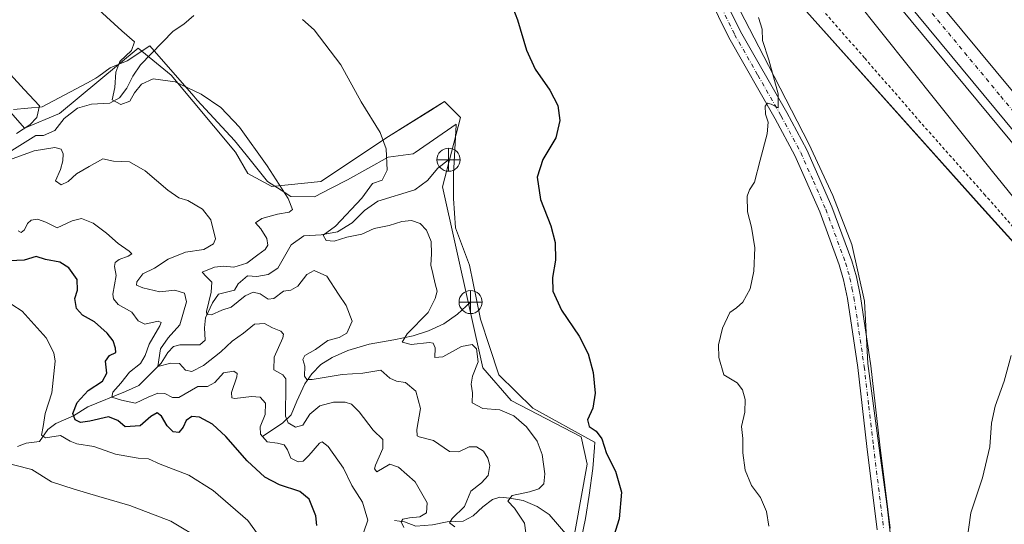
# Model space of a CAD drawing. Units: metres. Extents: x 622621 to 626106, y 4641592 to 4643965.
# Drawn here: x 624160 to 624479, y 4643174 to 4643337 of the extents above; entities that cross this region are included whole.
import ezdxf

# ---------------------------------------------------------------- set-up
doc = ezdxf.new("R2010")
doc.units = ezdxf.units.M
doc.header["$MEASUREMENT"] = 0
doc.linetypes.add('DGN Style 2', pattern=[1.648017, 0.98881, -0.659207])
doc.linetypes.add('DGN Style 4', pattern=[2.638475, 1.318413, -0.659207, 0.001648, -0.659207])
for name, color, linetype, lineweight in [('Alambrada', 7, 'DGN Style 2', 0), ('Arbolado forestal CxS', 92, 'Continuous', 0), ('Arcén (en calzada doble)', 91, 'Continuous', 13), ('Carretera de calzada doble Cxs', 1, 'Continuous', 13), ('Carretera de calzada doble eje', 1, 'DGN Style 4', 0), ('Corriente natural lineal', 142, 'Continuous', 13), ('Cultivos herbáceos CxS', 92, 'Continuous', 0), ('Curva de nivel maestra', 30, 'Continuous', 30), ('Curva de nivel normal', 30, 'Continuous', 0), ('Espacio natural protegido', 121, 'Continuous', 13), ('Espacio natural protegido CxS', 121, 'Continuous', 0), ('Municipio', 91, 'Continuous', 13), ('Municipio CxS', 4, 'Continuous', 0), ('Núcleo urbano CxS', 7, 'Continuous', 0), ('Pista no pavimentada Cxs', 111, 'Continuous', 0), ('Pista no pavimentada eje', 91, 'DGN Style 4', 0), ('Punto fluvial desagüe desconocido', 7, 'Continuous', 0)]:
    doc.layers.add(name, color=color, linetype=linetype, lineweight=lineweight)

# ---------------------------------------------------------------- blocks, each defined once
blk = doc.blocks.new('*U14')
at = {"layer": 'Cultivos herbáceos CxS', "color": 92, "linetype": 'Continuous', "lineweight": 0}
for points in [[(623970.6863, 4643720.3333, 324.2948), (624000.3263, 4643703.8031, 324.2407), (624021.4063, 4643691.2531, 323.9564), (624068.9265, 4643664.2431, 322.0119), (624094.1263, 4643646.4631, 321.6931), (624109.7269, 4643635.9329, 321.8096), (624137.1063, 4643615.6627, 322.1436), (624163.3561, 4643594.3527, 321.928), (624190.1263, 4643571.7825, 321.8291), (624217.3959, 4643549.7327, 321.9218), (624234.8159, 4643535.4427, 321.7298), (624273.1555, 4643497.9325, 321.5835), (624293.5455, 4643477.4925, 321.5241), (624315.6353, 4643452.9023, 321.5912), (624338.2351, 4643428.0723, 321.2476), (624346.2623, 4643415.9227, 321.2247), (624346.2727, 4643415.9069, 321.2252), (624416.4389, 4643337.5725, 319.3287), (624471.3439, 4643276.2757, 316.3575), (624562.2843, 4643175.8383, 312.222)], [(624335.9643, 4643150.5443, 327.1164), (624343.7541, 4643193.4089, 325.8217), (624341.8077, 4643202.1767, 325.588), (624319.2123, 4643213.9261, 328.3608), (624310.0503, 4643224.4877, 329.8439), (624297.0171, 4643283.0363, 327.607), (624302.8605, 4643305.4425, 327.008), (624297.7117, 4643310.5595, 327.2727), (624293.1313, 4643307.7151, 327.5701), (624279.5693, 4643299.2931, 329.532), (624257.6969, 4643284.7539, 333.0781), (624241.8535, 4643283.0751, 335.5651), (624234.1213, 4643287.3221, 336.3516), (624230.1359, 4643294.2061, 336.1377), (624209.3839, 4643319.0815, 334.2529), (624198.6739, 4643327.8495, 334.8381), (624173.2681, 4643306.7149, 338.5802), (624161.9501, 4643301.9763, 340.8187), (624153.0389, 4643312.0473, 341.9779)]]:
    blk.add_polyline3d(points, dxfattribs=at)
blk = doc.blocks.new('5PFDES')
at = {"layer": 'Punto fluvial desagüe desconocido', "color": 142, "linetype": 'Continuous', "lineweight": 13}
for p, q in [((-0.002, 0.374), (0.001, -0.375)), ((-0.375, -0.002), (0.374, 0.001))]:
    blk.add_line(p, q, dxfattribs=at)
blk.add_circle((0, 0), 0.374, dxfattribs=at)

msp = doc.modelspace()

# ---------------------------------------------------------------- linework, layer by layer
at = {"layer": 'Alambrada', "color": 7, "linetype": 'DGN Style 2', "lineweight": 0}
msp.add_polyline3d([(624163.58, 4643596.62, 322.04), (624185.25, 4643578.62, 321.88), (624205.99, 4643561.35, 321.55), (624229.22, 4643542.76, 321.88), (624247.96, 4643525.76, 321.68), (624268.37, 4643505.61, 321.52), (624289.14, 4643484.62, 321.54), (624307.51, 4643465.46, 321.62), (624326.9, 4643445.03, 321.25), (624349.52, 4643420.44, 321.03), (624359.28, 4643409.33, 320.79), (624364.94, 4643402.89, 320.71), (624390.39, 4643374.1, 320.14), (624413.12, 4643347.71, 319.63), (624433.51, 4643324.52, 318.58), (624450.94, 4643304.46, 317.54), (624472.08, 4643280.63, 316.58), (624497.35, 4643251.87, 316.13)], dxfattribs=at)
at = {"layer": 'Arbolado forestal CxS', "color": 92, "linetype": 'Continuous', "lineweight": 0}
for points in [[(624153.04, 4643312.05, 341.98), (624161.95, 4643301.98, 340.82), (624173.27, 4643306.71, 338.58), (624198.67, 4643327.85, 334.84), (624209.38, 4643319.08, 334.25), (624230.14, 4643294.21, 336.14), (624234.12, 4643287.32, 336.35), (624241.85, 4643283.08, 335.57), (624257.7, 4643284.75, 333.08), (624279.57, 4643299.29, 329.53), (624293.13, 4643307.72, 327.57), (624297.71, 4643310.56, 327.27), (624302.86, 4643305.44, 327.01), (624297.02, 4643283.04, 327.61), (624310.05, 4643224.49, 329.84), (624319.21, 4643213.93, 328.36), (624341.81, 4643202.18, 325.59), (624343.75, 4643193.41, 325.82), (624335.96, 4643150.54, 327.12)], [(624335.96, 4643150.54, 327.12), (624343.75, 4643193.41, 325.82), (624341.81, 4643202.18, 325.59), (624319.21, 4643213.93, 328.36), (624310.05, 4643224.49, 329.84), (624297.02, 4643283.04, 327.61), (624302.86, 4643305.44, 327.01), (624297.71, 4643310.56, 327.27), (624293.13, 4643307.72, 327.57), (624279.57, 4643299.29, 329.53), (624257.7, 4643284.75, 333.08), (624241.85, 4643283.08, 335.57), (624234.12, 4643287.32, 336.35), (624230.14, 4643294.21, 336.14), (624209.38, 4643319.08, 334.25), (624198.67, 4643327.85, 334.84), (624173.27, 4643306.71, 338.58), (624161.95, 4643301.98, 340.82), (624153.04, 4643312.05, 341.98)]]:
    msp.add_polyline3d(points, dxfattribs=at)
at = {"layer": 'Arcén (en calzada doble)', "color": 91, "linetype": 'Continuous', "lineweight": 13}
msp.add_polyline3d([(623973.87, 4643738.12, 320.96), (624008.8, 4643718.85, 320.6), (624055.56, 4643691.27, 320.07), (624075.59, 4643678.8, 319.8), (624089.68, 4643669.63, 319.6), (624133.73, 4643639, 318.83), (624152.7, 4643625.33, 318.58), (624171.51, 4643611.39, 318.35), (624190.06, 4643597.03, 318.2), (624220.33, 4643572.71, 317.64), (624244.44, 4643552.34, 317.12), (624255.89, 4643542.2, 316.9), (624282.01, 4643518.21, 316.39), (624296.17, 4643504.76, 316.17), (624313.16, 4643488.07, 315.8), (624340.22, 4643460.55, 315.31), (624352.1, 4643447.99, 315.11), (624377.92, 4643420.01, 314.62), (624393.39, 4643402.36, 314.37), (624423.9, 4643366.35, 313.71), (624484.02, 4643293.75, 312.77)], dxfattribs=at)
at = {"layer": 'Carretera de calzada doble Cxs', "color": 1, "linetype": 'Continuous', "lineweight": 13}
for points in [[(623978.91, 4643747.54, 321.42), (624014.08, 4643728.13, 321.06), (624061.13, 4643700.38, 320.46), (624095.6, 4643678.53, 320), (624109.48, 4643669.11, 319.77), (624139.94, 4643647.69, 319.34), (624159, 4643633.95, 319.01), (624177.96, 4643619.91, 318.68), (624196.66, 4643605.43, 318.4), (624227.13, 4643580.96, 317.91), (624251.44, 4643560.41, 317.5), (624263.03, 4643550.16, 317.27), (624289.32, 4643525.99, 316.78), (624303.59, 4643512.44, 316.56), (624320.71, 4643495.64, 316.18), (624347.92, 4643467.95, 315.7), (624359.89, 4643455.29, 315.41), (624385.87, 4643427.14, 314.97), (624401.47, 4643409.35, 314.65), (624432.1, 4643373.19, 314.03), (624492.28, 4643300.53, 312.81)], [(624486.14, 4643295.49, 312.94), (624426, 4643368.11, 313.9), (624395.47, 4643404.15, 314.53), (624379.96, 4643421.84, 314.81), (624354.1, 4643449.86, 315.27), (624342.19, 4643462.45, 315.49), (624315.1, 4643490.01, 315.99), (624298.07, 4643506.73, 316.33), (624283.88, 4643520.21, 316.58), (624257.73, 4643544.24, 317.08), (624246.23, 4643554.41, 317.29), (624222.07, 4643574.83, 317.74), (624191.76, 4643599.18, 318.28), (624173.17, 4643613.58, 318.53), (624154.32, 4643627.54, 318.81), (624135.32, 4643641.23, 319.09), (624104.97, 4643662.56, 319.61), (624091.2, 4643671.91, 319.81), (624077.06, 4643681.11, 320.01), (624056.98, 4643693.61, 320.27), (624010.16, 4643721.23, 320.84), (623975.16, 4643740.54, 321.18)], [(624585.92, 4643174.06, 314.66), (624501.02, 4643277.24, 312.75), (624486.14, 4643295.49, 312.94), (624426, 4643368.11, 313.9), (624395.47, 4643404.15, 314.53), (624379.96, 4643421.84, 314.81), (624354.1, 4643449.86, 315.27), (624342.19, 4643462.45, 315.49), (624315.1, 4643490.01, 315.99), (624298.07, 4643506.73, 316.33), (624283.88, 4643520.21, 316.58), (624257.73, 4643544.24, 317.08), (624246.23, 4643554.41, 317.29), (624222.07, 4643574.83, 317.74), (624191.76, 4643599.18, 318.28), (624173.17, 4643613.58, 318.53), (624154.32, 4643627.54, 318.81), (624135.32, 4643641.23, 319.09), (624104.97, 4643662.56, 319.61), (624091.2, 4643671.91, 319.81), (624080.9, 4643678.61, 319.96)], [(624122.81, 4643659.74, 319.57), (624139.94, 4643647.69, 319.34), (624159, 4643633.95, 319.01), (624177.96, 4643619.91, 318.68), (624196.66, 4643605.43, 318.4), (624227.13, 4643580.96, 317.91), (624251.44, 4643560.41, 317.5), (624263.03, 4643550.16, 317.27), (624289.32, 4643525.99, 316.78), (624303.59, 4643512.44, 316.56), (624320.71, 4643495.64, 316.18), (624347.92, 4643467.95, 315.7), (624359.89, 4643455.29, 315.41), (624385.87, 4643427.14, 314.97), (624401.47, 4643409.35, 314.65), (624432.1, 4643373.19, 314.03), (624492.28, 4643300.53, 312.81), (624507.17, 4643282.26, 312.54), (624592.01, 4643179.16, 314.62)]]:
    msp.add_polyline3d(points, dxfattribs=at)
at = {"layer": 'Carretera de calzada doble eje', "color": 1, "linetype": 'DGN Style 4', "lineweight": 0}
msp.add_polyline3d([(624194.21, 4643602.3, 318.41), (624224.6, 4643577.89, 317.91), (624248.83, 4643557.41, 317.49), (624254.63, 4643552.28, 317.37), (624260.38, 4643547.2, 317.26), (624273.52, 4643535.11, 317.01), (624286.6, 4643523.1, 316.78), (624293.69, 4643516.36, 316.65), (624300.83, 4643509.58, 316.51), (624309.39, 4643501.18, 316.34), (624317.9, 4643492.82, 316.19), (624345.06, 4643465.2, 315.66), (624356.99, 4643452.57, 315.46), (624369.92, 4643438.57, 315.2), (624382.91, 4643424.49, 314.98), (624390.72, 4643415.59, 314.83), (624398.47, 4643406.75, 314.69), (624413.78, 4643388.67, 314.37), (624429.05, 4643370.65, 314.04), (624477.39, 4643312.28, 313.19), (624489.21, 4643298.01, 312.98)], dxfattribs=at)
at = {"layer": 'Corriente natural lineal', "color": 142, "linetype": 'Continuous', "lineweight": 13}
for points in [[(624155.22, 4643293.16, 341.7), (624165.59, 4643299.6, 339.28), (624168.12, 4643299.61, 338.82), (624171.77, 4643301.15, 338.17), (624174.78, 4643305.1, 337.94), (624179.05, 4643308.47, 337.32), (624183.63, 4643309.71, 336.63), (624189.48, 4643310.03, 335.63), (624192.6, 4643311.75, 335.18), (624195.05, 4643314.89, 334.89), (624196.94, 4643318.73, 334.48), (624199.39, 4643322.39, 334.22), (624210.01, 4643333.26, 332.94), (624213.47, 4643335.58, 332.52), (624216.7, 4643338.34, 332.06)], [(624159.64, 4643199.11, 358.01), (624162.47, 4643200.16, 357.23), (624166.8, 4643200.73, 356.05), (624169.47, 4643204.61, 355.1), (624172.04, 4643206.52, 353.82), (624177.76, 4643209.02, 351.24), (624182.37, 4643211.9, 349.29), (624194.6, 4643216.82, 345.69), (624198.84, 4643218.8, 343.83), (624206.1, 4643226.03, 341.33), (624208.22, 4643229.47, 340.69), (624210.07, 4643231.41, 340.63), (624212.12, 4643231.97, 339.66), (624218.56, 4643231.92, 337.17), (624220.27, 4643233.45, 336.85), (624220.08, 4643237.47, 336.65), (624220.4, 4643240.68, 336.65), (624222.73, 4643245.53, 335.43), (624224.66, 4643248.33, 334.91), (624229.84, 4643249.57, 334.06), (624230.95, 4643251.66, 333.97), (624234.03, 4643254.2, 334.4), (624236.98, 4643253.99, 333.67), (624240.66, 4643254.71, 333.19), (624243.75, 4643256.77, 332.77), (624248.09, 4643264.26, 331.99), (624252.22, 4643267.16, 331.75), (624257.84, 4643267.51, 331.25), (624263.13, 4643268.49, 330.52), (624267.81, 4643271.34, 329.78), (624271.86, 4643275.33, 329.78), (624276.14, 4643278.36, 329.4), (624288.12, 4643282.01, 328.24), (624292.17, 4643285, 327.88), (624295.55, 4643289, 327.83), (624298.97, 4643291.76, 327.49)], [(624238.93, 4643202.41, 345.45), (624245.34, 4643206.63, 341.51), (624248.12, 4643209.32, 339.46), (624249.94, 4643213.72, 338.53), (624252.57, 4643219.32, 336.37), (624254.76, 4643222.56, 335.24), (624257.66, 4643225.55, 334.8), (624261.41, 4643227.91, 333.75), (624266.4, 4643230.08, 333.3), (624273.28, 4643232.15, 332.18), (624281.33, 4643233.53, 331.25), (624287.51, 4643234.81, 330.55), (624292.53, 4643236.43, 329.94), (624297.44, 4643238.75, 329), (624301.9, 4643241.89, 328.41), (624306.1, 4643245.78, 327.84)], [(624281.53, 4643175.16, 342.3), (624284.73, 4643174.74, 341.34), (624288.39, 4643173.33, 340.15), (624293.82, 4643173.79, 338.84), (624298.48, 4643174.78, 337.56), (624303.65, 4643174.98, 335.61), (624306.93, 4643176.74, 334.59), (624310.01, 4643179.58, 333.76), (624313.21, 4643181.94, 332.92), (624315.59, 4643182.69, 332.16), (624318.76, 4643182.37, 331.14), (624323.09, 4643181.64, 330.33), (624327.64, 4643179.68, 329.19), (624331.48, 4643177.12, 328.17), (624337.5, 4643170.13, 327)]]:
    msp.add_polyline3d(points, dxfattribs=at)
at = {"layer": 'Cultivos herbáceos CxS', "color": 92, "linetype": 'Continuous', "lineweight": 0}
for points in [[(623970.69, 4643720.33, 324.29), (624000.33, 4643703.8, 324.24), (624021.41, 4643691.25, 323.96), (624068.93, 4643664.24, 322.01), (624094.13, 4643646.46, 321.69), (624109.73, 4643635.93, 321.81), (624137.11, 4643615.66, 322.14), (624163.36, 4643594.35, 321.93), (624190.13, 4643571.78, 321.83), (624217.4, 4643549.73, 321.92), (624234.82, 4643535.44, 321.73), (624273.16, 4643497.93, 321.58), (624293.55, 4643477.49, 321.52), (624315.64, 4643452.9, 321.59), (624338.24, 4643428.07, 321.25), (624346.26, 4643415.92, 321.22), (624346.27, 4643415.91, 321.23), (624416.44, 4643337.57, 319.33), (624471.34, 4643276.28, 316.36), (624562.28, 4643175.84, 312.22)], [(624335.96, 4643150.54, 327.12), (624343.75, 4643193.41, 325.82), (624341.81, 4643202.18, 325.59), (624319.21, 4643213.93, 328.36), (624310.05, 4643224.49, 329.84), (624297.02, 4643283.04, 327.61), (624302.86, 4643305.44, 327.01), (624297.71, 4643310.56, 327.27), (624293.13, 4643307.72, 327.57), (624279.57, 4643299.29, 329.53), (624257.7, 4643284.75, 333.08), (624241.85, 4643283.08, 335.57), (624234.12, 4643287.32, 336.35), (624230.14, 4643294.21, 336.14), (624209.38, 4643319.08, 334.25), (624198.67, 4643327.85, 334.84), (624173.27, 4643306.71, 338.58), (624161.95, 4643301.98, 340.82), (624153.04, 4643312.05, 341.98)]]:
    msp.add_polyline3d(points, dxfattribs=at)
at = {"layer": 'Curva de nivel maestra', "color": 30, "linetype": 'Continuous', "lineweight": 30, "flags": 128}
for points, elevation in [([(624318.95, 4643342.75), (624321.28, 4643336.97), (624324.18, 4643327.2), (624326.98, 4643320.99), (624331.67, 4643314.25), (624334.32, 4643309.24), (624334.93, 4643304.42), (624333.65, 4643298.85), (624329.47, 4643291.86), (624327.6, 4643286.15), (624328.68, 4643278.93), (624332.04, 4643270.36), (624333.45, 4643265.01), (624333.52, 4643259.34), (624332.6, 4643253.73), (624332.69, 4643249.32), (624335.44, 4643243.2), (624341.12, 4643234.7), (624344.12, 4643229.06), (624345.69, 4643223.03), (624346.32, 4643216.37), (624345.62, 4643211.44), (624343.89, 4643207.69), (624344.37, 4643205.52), (624346.64, 4643204.02), (624348.51, 4643201.56), (624350.01, 4643196.85), (624352.94, 4643191.16), (624354.82, 4643184.34), (624354.05, 4643175.71), (624351.08, 4643166.2)], 325), ([(624256.45, 4643173.61), (624256.11, 4643176.72), (624253.89, 4643182.08), (624250.86, 4643184.52), (624244.32, 4643186.73), (624239.62, 4643189.19), (624233.87, 4643194.44), (624226.96, 4643202.31), (624222.66, 4643206.3), (624218.49, 4643208.62), (624216, 4643208.79), (624214.23, 4643207.47), (624213.23, 4643205.38), (624211.84, 4643203.68), (624209.99, 4643203.89), (624208.01, 4643205.75), (624206.18, 4643208.86), (624204.78, 4643209.96), (624202.8, 4643208.8), (624199.32, 4643205.83), (624194.46, 4643205.47), (624192.14, 4643207.5), (624189.05, 4643208.71), (624183.01, 4643207.25), (624180.05, 4643206.88), (624178.36, 4643207.74), (624177.57, 4643209.72), (624178.97, 4643213.35), (624182.48, 4643217.18), (624187.15, 4643220.16), (624188.51, 4643222.76), (624188.08, 4643226.69), (624189.39, 4643228.47), (624191.44, 4643229.46), (624191.3, 4643230.85), (624190.57, 4643233.22), (624188.62, 4643235.76), (624184.52, 4643239.34), (624180.64, 4643241.55), (624178.71, 4643243.69), (624178.23, 4643246.93), (624179.1, 4643249.58), (624178.92, 4643253.04), (624176.27, 4643256.84), (624173.34, 4643258.61), (624168.68, 4643259.48), (624165.68, 4643260.45), (624161.84, 4643259.29), (624157.13, 4643259.08)], 350)]:
    msp.add_lwpolyline(points, dxfattribs=dict(at, elevation=elevation))
at = {"layer": 'Curva de nivel normal', "color": 30, "linetype": 'Continuous', "lineweight": 0, "flags": 128}
for points, elevation in [([(624508.32, 4643246.5), (624474.74, 4643287.97), (624430.04, 4643344.04)], 315), ([(624186, 4643340.16), (624193.42, 4643333.42), (624197.51, 4643329.86), (624196.49, 4643327.06), (624192.73, 4643323.48), (624191.42, 4643320.07), (624191.12, 4643315.12), (624190.27, 4643311.13), (624193.03, 4643309.64), (624195.98, 4643310.72), (624197.5, 4643313.33), (624199.73, 4643316.13), (624203.48, 4643317.91), (624210.59, 4643316.92), (624219, 4643312.99), (624225.35, 4643308.68), (624231.4, 4643302.25), (624240.4, 4643289.8), (624247.12, 4643279.19), (624248.51, 4643275.63), (624247.44, 4643274.82), (624243.66, 4643274.2), (624238.62, 4643272.82), (624236.56, 4643271.32), (624238.35, 4643269.41), (624240.26, 4643266.28), (624240.55, 4643264.14), (624239.68, 4643262.76), (624237.3, 4643261.02), (624233.81, 4643258.31), (624229.61, 4643257.09), (624226.26, 4643257.38), (624223.39, 4643257.04), (624219.38, 4643255.47), (624220.65, 4643254.02), (624222.49, 4643252.16), (624222.27, 4643248.95), (624220.77, 4643242.76), (624220.9, 4643241.74), (624222.33, 4643241.67), (624225.67, 4643243.18), (624228.67, 4643244.14), (624233.3, 4643247.75), (624235.87, 4643249), (624238.13, 4643248.48), (624240.66, 4643246.74), (624242.49, 4643246.89), (624245.66, 4643249.34), (624247.99, 4643249.56), (624250.26, 4643250.87), (624253.22, 4643254.63), (624255.54, 4643255.97), (624259.69, 4643254.16), (624263.43, 4643248.34), (624265.92, 4643244.67), (624267.77, 4643239.64), (624266.11, 4643235.68), (624263.66, 4643234.35), (624259.99, 4643233.33), (624255.99, 4643230.43), (624252.58, 4643228.47), (624251.83, 4643227.18), (624252.48, 4643225.02), (624252.43, 4643221.8), (624253.21, 4643220.73), (624254.86, 4643220.78), (624264.59, 4643222.39), (624271.23, 4643222.8), (624277.13, 4643223.75), (624279.99, 4643221.22), (624282.16, 4643220.18), (624285.11, 4643219.79), (624288.41, 4643216.94), (624289.88, 4643211.4), (624288.76, 4643204.56), (624288.83, 4643202.58), (624289.51, 4643202.24), (624294.1, 4643201.03), (624299.31, 4643197.54), (624302.31, 4643197.38), (624305.65, 4643199.02), (624308.04, 4643199.02), (624310.21, 4643197.56), (624311.71, 4643195.34), (624312.26, 4643193), (624311.76, 4643189.68), (624309.58, 4643187.34), (624306.18, 4643184.68), (624304.13, 4643179.69), (624300.09, 4643175.88), (624299.3, 4643174.45), (624301, 4643173.2)], 335), ([(624251.74, 4643337.02), (624255.54, 4643333.68), (624264.13, 4643322.47), (624270.74, 4643310.41), (624276.87, 4643300.54), (624278.86, 4643295.29), (624279.15, 4643288.42), (624277.57, 4643285.16), (624274.38, 4643284.03), (624270.92, 4643279.34), (624262.47, 4643270.3), (624258.5, 4643267.34), (624259.45, 4643265.62), (624262.03, 4643265.43), (624266.14, 4643266.79), (624270.9, 4643267.73), (624274.92, 4643269.56), (624279.76, 4643270.52), (624283.84, 4643271.76), (624287.02, 4643272.16), (624289.76, 4643271.19), (624291.89, 4643269.01), (624293.3, 4643265.34), (624293.51, 4643261.34), (624293.24, 4643257.67), (624293.94, 4643255.01), (624294.61, 4643251.67), (624295.25, 4643249.34), (624294.67, 4643246.97), (624292.42, 4643242.35), (624285.57, 4643235.49), (624283.99, 4643232.86), (624286.91, 4643232.06), (624292.86, 4643232.75), (624294, 4643232.51), (624294.69, 4643230.98), (624294.52, 4643227.86), (624297.09, 4643228.11), (624303.16, 4643231.36), (624306.59, 4643232.09), (624308, 4643230.7), (624308.5, 4643226.47), (624306.75, 4643221.88), (624306.23, 4643219.23), (624306.76, 4643216.47), (624306.55, 4643213.25), (624310.02, 4643211.38), (624315.59, 4643210.92), (624320.04, 4643209.06), (624324.2, 4643205.43), (624327.59, 4643200.84), (624329.26, 4643196.54), (624330.06, 4643190.26), (624329.73, 4643187), (624328.13, 4643185.47), (624325.1, 4643184.51), (624319.57, 4643183.23), (624318.11, 4643181.4), (624320.23, 4643179.21), (624323.52, 4643174.34), (624324.85, 4643164.91)], 330), ([(624402.44, 4643173.32), (624401.7, 4643178.06), (624399.73, 4643182.64), (624396.83, 4643186.45), (624394.81, 4643191.47), (624394.02, 4643197.09), (624394.11, 4643201.66), (624393.68, 4643205.59), (624394.66, 4643210.18), (624394.86, 4643214.25), (624393.99, 4643217.37), (624392.27, 4643219.65), (624390.04, 4643221), (624387.97, 4643222.24), (624386.3, 4643227.84), (624386.18, 4643231.91), (624387.5, 4643237.34), (624389.85, 4643242.41), (624391.97, 4643243.93), (624394.08, 4643245.72), (624396.38, 4643250.06), (624397.66, 4643255.71), (624397.96, 4643263.34), (624396.88, 4643269.92), (624395.53, 4643274.91), (624395.49, 4643279.99), (624396.21, 4643282.06), (624397.86, 4643284.46), (624399.64, 4643291.66), (624401.91, 4643300.08), (624402.21, 4643303.84), (624401.36, 4643306.53), (624401.3, 4643309.01), (624401.98, 4643310.07), (624403.21, 4643309.72), (624405.48, 4643308.48), (624405.48, 4643313.02), (624402.44, 4643323.99), (624400.41, 4643330.32), (624400.31, 4643333.9), (624399.15, 4643337.75)], 320), ([(624159.41, 4643300.28), (624163.63, 4643303.06), (624165.98, 4643305.41), (624166.74, 4643309.15), (624161.8, 4643314.48), (624150.61, 4643326.62)], 340), ([(624284.5, 4643172.92), (624283.66, 4643174.76), (624284.24, 4643175.6), (624286.32, 4643176.06), (624289.66, 4643176.33), (624291.84, 4643177.62), (624292.05, 4643180.88), (624288.14, 4643187.65), (624282.76, 4643192.47), (624279.99, 4643193.35), (624275.79, 4643190.94), (624275.08, 4643191.85), (624275.4, 4643193.02), (624277.73, 4643198.47), (624277.68, 4643201.35), (624274.63, 4643204.35), (624270.07, 4643210.27), (624267.59, 4643212.74), (624265.58, 4643213.46), (624261.83, 4643213.46), (624257.36, 4643212.22), (624254.14, 4643209.58), (624251.87, 4643205.96), (624249.51, 4643205.37), (624247.15, 4643206.8), (624246.32, 4643208.85), (624246.36, 4643219.05), (624246.35, 4643220.96), (624245.4, 4643222.27), (624242.46, 4643223.83), (624242.62, 4643228.02), (624245.41, 4643234.2), (624245.64, 4643235.37), (624244.76, 4643236.39), (624242.08, 4643237.44), (624239.5, 4643238.82), (624236.23, 4643238.63), (624232.74, 4643235.68), (624229.07, 4643233.13), (624225.35, 4643229.67), (624219.77, 4643225.23), (624216.05, 4643223.38), (624213.96, 4643223.76), (624212, 4643225.92), (624209.25, 4643226.01), (624205.01, 4643224.98), (624205.92, 4643230.61), (624208.41, 4643234.18), (624212.11, 4643238.45), (624214.28, 4643245.88), (624213.61, 4643248.62), (624210.55, 4643249.62), (624205.68, 4643249.1), (624200.14, 4643250.34), (624198.13, 4643251.21), (624198.28, 4643252.3), (624200.19, 4643254.92), (624203.96, 4643256.76), (624208.33, 4643259.63), (624214, 4643261.92), (624219.84, 4643262.8), (624222.97, 4643264.58), (624223.7, 4643266.16), (624222.19, 4643272.36), (624219.47, 4643275.78), (624214.69, 4643278.56), (624211.84, 4643279.48), (624208.22, 4643281.88), (624200.93, 4643288.22), (624195.83, 4643291.06), (624190.66, 4643291.31), (624187.26, 4643292.06), (624182.83, 4643289.62), (624178.77, 4643287.2), (624176.07, 4643284.76), (624173.76, 4643283.61), (624171.98, 4643284.93), (624173.58, 4643288.64), (624174.38, 4643291.38), (624174.46, 4643293.71), (624173.83, 4643295.15), (624171.73, 4643295.73), (624165.11, 4643294.66), (624155.89, 4643291.33)], 340), ([(624271.6, 4643171.48), (624272.86, 4643175.26), (624271.16, 4643181.12), (624267.7, 4643186.46), (624265.04, 4643192.07), (624260.02, 4643199.07), (624258.12, 4643200.65), (624257.29, 4643200.2), (624253.83, 4643196.15), (624251.98, 4643194.33), (624250.38, 4643194.2), (624248.02, 4643195.38), (624246.9, 4643197.99), (624245.82, 4643199.59), (624243.66, 4643200.21), (624240.32, 4643200.66), (624238.24, 4643203.06), (624238.11, 4643205.46), (624239.74, 4643209.43), (624239.78, 4643213.12), (624238.11, 4643215.08), (624235.29, 4643215.3), (624229.9, 4643214.58), (624228.95, 4643214.78), (624228.86, 4643216.54), (624230.55, 4643221.62), (624230.61, 4643222.67), (624229.54, 4643223.48), (624226.24, 4643222.87), (624223.49, 4643219.78), (624221.03, 4643218.53), (624218, 4643218.51), (624211.84, 4643214.96), (624209.77, 4643214.97), (624207.33, 4643216.22), (624205, 4643216.36), (624201.87, 4643215.06), (624197.83, 4643213.12), (624193.24, 4643214.07), (624190.14, 4643215), (624190.44, 4643216.64), (624193.06, 4643219.53), (624195.92, 4643223.12), (624199.44, 4643225.94), (624200.95, 4643228.51), (624202.19, 4643232.2), (624205.63, 4643238.13), (624206.08, 4643239.21), (624205.1, 4643239.61), (624200.79, 4643238.61), (624198.71, 4643239.69), (624196.64, 4643242.53), (624192.26, 4643244.96), (624190.65, 4643246.81), (624190.52, 4643248.27), (624191.55, 4643254.34), (624191.05, 4643257.21), (624191.27, 4643258.51), (624192.54, 4643259.51), (624195.47, 4643260.55), (624196.64, 4643261.3), (624195.79, 4643262.2), (624192.2, 4643264.68), (624188.48, 4643268.05), (624184.13, 4643271.21), (624180.34, 4643272.73), (624177.34, 4643271.98), (624172.46, 4643269.77), (624168.8, 4643271.56), (624166.12, 4643272.55), (624164.14, 4643272.28), (624162.86, 4643271.1), (624161.94, 4643269.12), (624160.88, 4643268.28), (624159.94, 4643268.78)], 345), ([(624237.74, 4643170.1), (624234.15, 4643175.17), (624222.9, 4643184.92), (624215.04, 4643189.81), (624205.73, 4643193.42), (624202.03, 4643195.14), (624198.67, 4643195.36), (624191.3, 4643196.65), (624184.38, 4643199.14), (624178.89, 4643199.94), (624176.68, 4643200.78), (624173.57, 4643202.61), (624168.77, 4643201.9), (624167.43, 4643202.79), (624167.94, 4643205.57), (624168.62, 4643209.79), (624170.77, 4643216.46), (624171.85, 4643226.68), (624171.47, 4643229.36), (624168.96, 4643234.22), (624161.19, 4643242.86), (624154.47, 4643247.16)], 355), ([(624466.32, 4643167.69), (624467.7, 4643177.69), (624471.51, 4643189.02), (624473.83, 4643199.02), (624474.44, 4643206.68), (624475.64, 4643212.16), (624478.52, 4643220.26), (624480.77, 4643228.49)], 315), ([(624219.66, 4643168.68), (624209.28, 4643174.97), (624195.97, 4643180), (624185.92, 4643182.94), (624177.96, 4643185.34), (624170.65, 4643187.71), (624164.31, 4643191.65), (624153.7, 4643194.37)], 360)]:
    msp.add_lwpolyline(points, dxfattribs=dict(at, elevation=elevation))
at = {"layer": 'Espacio natural protegido', "color": 121, "linetype": 'Continuous', "lineweight": 13, "flags": 128}
msp.add_lwpolyline([(624158.34, 4643307.99), (624167.66, 4643308.82), (624182.27, 4643316.65), (624185, 4643318.12), (624185.91, 4643318.76), (624189.63, 4643321.4), (624190.39, 4643321.72), (624195.14, 4643323.74), (624202.39, 4643328.59), (624216.61, 4643312.29), (624217.76, 4643310.97), (624229.82, 4643297.95), (624233.56, 4643293.32), (624240.49, 4643284.76), (624244.85, 4643281.94), (624248.03, 4643279.88), (624255.65, 4643279.81), (624261, 4643282.56), (624266.27, 4643285.27), (624279.41, 4643292.57), (624287.53, 4643293.66), (624288.19, 4643294.11), (624301.42, 4643303.25), (624301.41, 4643303.02), (624300.55, 4643287.13), (624300.62, 4643279.27), (624301.22, 4643269.77), (624301.23, 4643269.73), (624305.78, 4643257.7), (624309.24, 4643240.29), (624312.2, 4643231.43), (624315.25, 4643222.3), (624326.15, 4643211.53), (624346.18, 4643200.49), (624346.19, 4643200.48), (624346.08, 4643198.73), (624345.63, 4643191.97), (624344.37, 4643183.41), (624343.24, 4643175.81), (624340.45, 4643162.3)], dxfattribs=at)
at = {"layer": 'Espacio natural protegido CxS', "color": 121, "linetype": 'Continuous', "lineweight": 0, "flags": 128}
msp.add_lwpolyline([(624158.34, 4643307.99), (624167.66, 4643308.82), (624182.27, 4643316.65), (624185, 4643318.12), (624185.91, 4643318.76), (624189.63, 4643321.4), (624190.39, 4643321.72), (624195.14, 4643323.74), (624202.39, 4643328.59), (624216.61, 4643312.29), (624217.76, 4643310.97), (624229.82, 4643297.95), (624233.56, 4643293.32), (624240.49, 4643284.76), (624244.85, 4643281.94), (624248.03, 4643279.88), (624255.65, 4643279.81), (624261, 4643282.56), (624266.27, 4643285.27), (624279.41, 4643292.57), (624287.53, 4643293.66), (624288.19, 4643294.11), (624301.42, 4643303.25), (624301.41, 4643303.02), (624300.55, 4643287.13), (624300.62, 4643279.27), (624301.22, 4643269.77), (624301.23, 4643269.73), (624305.78, 4643257.7), (624309.24, 4643240.29), (624312.2, 4643231.43), (624315.25, 4643222.3), (624326.15, 4643211.53), (624346.18, 4643200.49), (624346.19, 4643200.48), (624346.08, 4643198.73), (624345.63, 4643191.97), (624344.37, 4643183.41), (624343.24, 4643175.81), (624340.45, 4643162.3)], dxfattribs=at)
at = {"layer": 'Municipio', "color": 91, "linetype": 'Continuous', "lineweight": 13, "flags": 128}
msp.add_lwpolyline([(624137.02, 4643615.47), (624163.26, 4643594.16), (624190.03, 4643571.59), (624217.3, 4643549.54), (624234.72, 4643535.25), (624273.06, 4643497.74), (624293.46, 4643477.3), (624315.54, 4643452.71), (624338.14, 4643427.88), (624349.61, 4643410.52), (624364.03, 4643389.94), (624377.32, 4643367.93), (624391.53, 4643343.02), (624402.4, 4643322.22), (624415.34, 4643296.9), (624423.12, 4643280.21), (624429.24, 4643264.37), (624433.35, 4643246.07), (624434.43, 4643225.92), (624438.11, 4643198.6), (624440.7, 4643179.75), (624442.78, 4643161.78)], dxfattribs=at)
msp.add_lwpolyline([(624137.02, 4643615.47), (624163.26, 4643594.16), (624190.03, 4643571.59), (624217.3, 4643549.54), (624234.72, 4643535.25), (624273.06, 4643497.74), (624293.46, 4643477.3), (624315.54, 4643452.71), (624338.14, 4643427.88), (624349.61, 4643410.52), (624364.03, 4643389.94), (624377.32, 4643367.93), (624391.53, 4643343.02), (624402.4, 4643322.22), (624415.34, 4643296.9), (624423.12, 4643280.21), (624429.24, 4643264.37), (624433.35, 4643246.07), (624434.43, 4643225.92), (624438.11, 4643198.6), (624440.7, 4643179.75), (624442.78, 4643161.78)], dxfattribs=at)
at = {"layer": 'Municipio CxS', "color": 4, "linetype": 'Continuous', "lineweight": 0, "flags": 128}
for points in [[(624137.02, 4643615.47), (624163.26, 4643594.16), (624190.03, 4643571.59), (624217.3, 4643549.54), (624234.72, 4643535.25), (624273.06, 4643497.74), (624293.46, 4643477.3), (624315.54, 4643452.71), (624338.14, 4643427.88), (624349.61, 4643410.52), (624364.03, 4643389.94), (624377.32, 4643367.93), (624391.53, 4643343.02), (624402.4, 4643322.22), (624415.34, 4643296.9), (624423.12, 4643280.21), (624429.24, 4643264.37), (624433.35, 4643246.07), (624434.43, 4643225.92), (624438.11, 4643198.6), (624440.7, 4643179.75), (624442.78, 4643161.78)], [(624442.78, 4643161.78), (624440.7, 4643179.75), (624438.11, 4643198.6), (624434.43, 4643225.92), (624433.35, 4643246.07), (624429.24, 4643264.37), (624423.12, 4643280.21), (624415.34, 4643296.9), (624402.4, 4643322.22), (624391.53, 4643343.02), (624377.32, 4643367.93), (624364.03, 4643389.94), (624349.61, 4643410.52), (624338.14, 4643427.88), (624315.54, 4643452.71), (624293.46, 4643477.3), (624273.06, 4643497.74), (624234.72, 4643535.25), (624217.3, 4643549.54), (624190.03, 4643571.59), (624163.26, 4643594.16), (624137.02, 4643615.47)]]:
    msp.add_lwpolyline(points, dxfattribs=at)
at = {"layer": 'Núcleo urbano CxS', "color": 7, "linetype": 'Continuous', "lineweight": 0}
for points in [[(624562.28, 4643175.84, 312.22), (624471.34, 4643276.28, 316.36), (624416.44, 4643337.57, 319.33), (624346.27, 4643415.91, 321.23), (624346.26, 4643415.92, 321.22), (624338.24, 4643428.07, 321.25), (624315.64, 4643452.9, 321.59), (624293.55, 4643477.49, 321.52), (624273.16, 4643497.93, 321.58), (624234.82, 4643535.44, 321.73), (624217.4, 4643549.73, 321.92), (624190.13, 4643571.78, 321.83), (624163.36, 4643594.35, 321.93), (624137.11, 4643615.66, 322.14), (624109.73, 4643635.93, 321.81), (624094.13, 4643646.46, 321.69), (624068.93, 4643664.24, 322.01), (624021.41, 4643691.25, 323.96), (624000.33, 4643703.8, 324.24), (623970.69, 4643720.33, 324.29)], [(623970.69, 4643720.33, 324.29), (624000.33, 4643703.8, 324.24), (624021.41, 4643691.25, 323.96), (624068.93, 4643664.24, 322.01), (624094.13, 4643646.46, 321.69), (624109.73, 4643635.93, 321.81), (624137.11, 4643615.66, 322.14), (624163.36, 4643594.35, 321.93), (624190.13, 4643571.78, 321.83), (624217.4, 4643549.73, 321.92), (624234.82, 4643535.44, 321.73), (624273.16, 4643497.93, 321.58), (624293.55, 4643477.49, 321.52), (624315.64, 4643452.9, 321.59), (624338.24, 4643428.07, 321.25), (624346.26, 4643415.92, 321.22), (624346.27, 4643415.91, 321.23), (624416.44, 4643337.57, 319.33), (624471.34, 4643276.28, 316.36), (624562.28, 4643175.84, 312.22)]]:
    msp.add_polyline3d(points, dxfattribs=at)
at = {"layer": 'Pista no pavimentada Cxs', "color": 111, "linetype": 'Continuous', "lineweight": 0}
for points in [[(624386.65, 4643346.82, 321.11), (624393.29, 4643333.22, 320.83), (624408.26, 4643306.99, 319.92), (624414.69, 4643294.97, 319.48), (624422.84, 4643276.55, 318.85), (624429.28, 4643259.09, 318.43), (624430.74, 4643253.97, 318.27), (624432.05, 4643247.61, 318.24), (624435.38, 4643225.18, 317.81), (624438.36, 4643199.65, 317.49), (624441.66, 4643172.75, 317.36)], [(624386.65, 4643346.82, 321.11), (624393.29, 4643333.22, 320.83), (624408.26, 4643306.99, 319.92), (624414.69, 4643294.97, 319.48), (624422.84, 4643276.55, 318.85), (624429.28, 4643259.09, 318.43), (624430.74, 4643253.97, 318.27), (624432.05, 4643247.61, 318.24), (624435.38, 4643225.18, 317.81), (624438.36, 4643199.65, 317.49), (624441.66, 4643172.75, 317.36)], [(624437.44, 4643172.22, 317.38), (624434.14, 4643199.14, 317.68), (624431.17, 4643224.62, 318.18), (624427.87, 4643246.87, 318.53), (624426.61, 4643252.96, 318.64), (624425.24, 4643257.76, 318.73), (624418.9, 4643274.95, 319.15), (624410.87, 4643293.11, 319.72), (624404.54, 4643304.94, 320.18), (624389.53, 4643331.23, 321.07), (624382.83, 4643344.96, 321.31)], [(624437.44, 4643172.22, 317.38), (624434.14, 4643199.14, 317.68), (624431.17, 4643224.62, 318.18), (624427.87, 4643246.87, 318.53), (624426.61, 4643252.96, 318.64), (624425.24, 4643257.76, 318.73), (624418.9, 4643274.95, 319.15), (624410.87, 4643293.11, 319.72), (624404.54, 4643304.94, 320.18), (624389.53, 4643331.23, 321.07), (624382.83, 4643344.96, 321.31)]]:
    msp.add_polyline3d(points, dxfattribs=at)
at = {"layer": 'Pista no pavimentada eje', "color": 91, "linetype": 'DGN Style 4', "lineweight": 0}
msp.add_polyline3d([(624384.74, 4643345.89, 321.21), (624391.41, 4643332.23, 320.95), (624398.92, 4643319.08, 320.5), (624406.4, 4643305.97, 320.07), (624412.78, 4643294.04, 319.65), (624416.86, 4643284.83, 319.34), (624420.87, 4643275.75, 319.02), (624427.26, 4643258.43, 318.67), (624428.68, 4643253.47, 318.49), (624429.33, 4643250.29, 318.43), (624429.96, 4643247.24, 318.39), (624433.28, 4643224.9, 318.04), (624434.77, 4643212.14, 317.84), (624436.25, 4643199.4, 317.67), (624439.55, 4643172.49, 317.38)], dxfattribs=at)

# ---------------------------------------------------------------- block references
at = {"layer": 'Cultivos herbáceos CxS', "color": 92, "linetype": 'Continuous', "lineweight": 0}
msp.add_blockref('*U14', (0, 0), dxfattribs=at)
at = {"layer": 'Punto fluvial desagüe desconocido', "color": 7, "linetype": 'Continuous', "lineweight": 0, "xscale": 10, "yscale": 10, "zscale": 10}
for p in [(624298.97, 4643291.76, 327.49), (624306.1, 4643245.78, 327.84)]:
    msp.add_blockref('5PFDES', p, dxfattribs=at)

doc.saveas('drawing.dxf')
